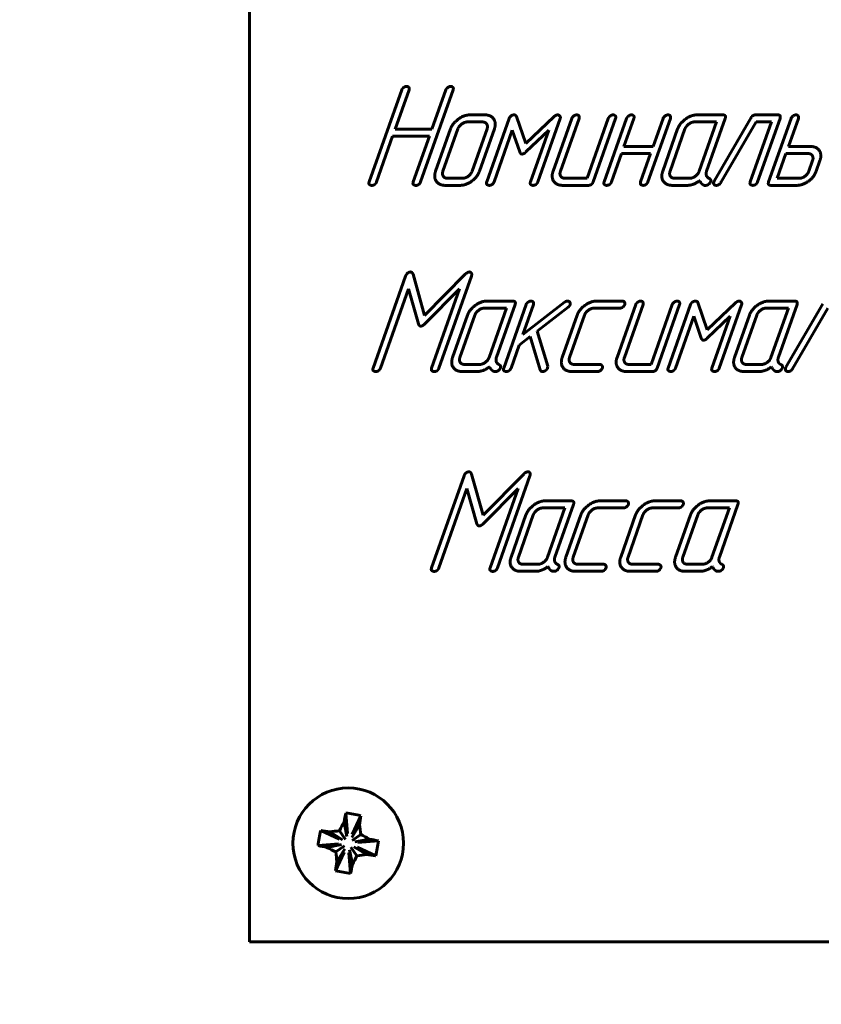
# Model space of a CAD drawing. Units: millimetres. Extents: x -702 to 10041, y -2182 to 2958.
# Drawn here: x 828 to 868, y 1221 to 1271 of the extents above; entities that cross this region are included whole.
import ezdxf

# ---------------------------------------------------------------- set-up
doc = ezdxf.new("R2010")
doc.units = ezdxf.units.MM
doc.linetypes.add('K5LT_BASIC', pattern=[0])
doc.linetypes.add('K5LT_THIN', pattern=[0])
doc.styles.add('KDIMTEXTSTYLE', font='GOST_AU.SHX', dxfattribs={"width": 0.96, "oblique": 15, "height": 5})
doc.dimstyles.new('KDIMSTYLE (1.00)', dxfattribs={"dimtxt": 5, "dimasz": 1, "dimexe": 2, "dimexo": 0, "dimgap": 1, "dimtad": 1, "dimtxsty": 'KDIMTEXTSTYLE', "dimsah": 1, "dimcen": 0, "dimdle": 1, "dimadec": 0, "dimazin": 0, "dimtfac": 0.667, "dimtmove": 0, "dimatfit": 3, "dimfxl": 1, "dimtvp": 1, "dimtolj": 1, "dimtzin": 0, "dimarcsym": 0})

# ---------------------------------------------------------------- blocks, each defined once
blk = doc.blocks.new('KDIMARROW_01')
blk.add_hatch(color=0).paths.add_polyline_path([(0, 0), (-5, 0.658), (-4.5, 0), (-5, -0.658)])
at = {"color": 0, "linetype": 'K5LT_THIN', "lineweight": 18}
for p, q in [((-4.5, 0), (-5, 0.658)), ((-5, 0.658), (0, 0)), ((0, 0), (-5, -0.658)), ((-5, -0.658), (-4.5, 0)), ((0, 0), (-1, 0))]:
    blk.add_line(p, q, dxfattribs=at)
blk = doc.blocks.new('U28')
at = {"color": 5, "linetype": 'K5LT_BASIC', "lineweight": 60, "true_color": 0x0000ff}
for p, q in [((839.177, 1319.407), (839.177, 1224.407)), ((839.177, 1224.407), (994.177, 1224.407))]:
    blk.add_line(p, q, dxfattribs=at)
blk = doc.blocks.new('U27')
at = {"color": 5, "linetype": 'K5LT_BASIC', "lineweight": 60, "true_color": 0x0000ff}
for p, q in [((839.177, 1319.407), (839.177, 1224.407)), ((846.885, 1267.576), (845.239, 1262.914)), ((846.553, 1265.582), (847.257, 1267.574)), ((847.845, 1262.914), (849.491, 1267.576)), ((849.118, 1267.574), (848.415, 1265.582)), ((851.093, 1266.31), (850.353, 1266.31)), ((852.327, 1266.128), (851.193, 1262.916)), ((853.174, 1264.855), (852.703, 1266.228)), ((854.613, 1266.225), (853.174, 1264.855)), ((853.786, 1262.916), (854.918, 1266.125)), ((855.503, 1266.131), (854.557, 1263.452)), ((854.93, 1263.452), (855.875, 1266.131)), ((857.351, 1266.131), (856.279, 1263.095)), ((856.588, 1262.917), (857.723, 1266.131)), ((858.281, 1266.131), (857.146, 1262.917)), ((858.151, 1264.709), (858.654, 1266.132)), ((859.367, 1262.917), (860.501, 1266.131)), ((860.13, 1266.132), (859.627, 1264.709)), ((863.158, 1266.31), (861.863, 1266.31)), ((862.337, 1263.461), (863.28, 1266.132)), ((864.594, 1266.171), (862.719, 1262.956)), ((865.936, 1266.31), (864.825, 1266.31)), ((864.923, 1262.917), (866.058, 1266.131)), ((866.615, 1266.131), (865.481, 1262.917)), ((866.486, 1264.709), (866.988, 1266.132)), ((850.966, 1265.953), (850.228, 1265.953)), ((862.844, 1265.953), (861.737, 1265.953)), ((861.962, 1263.452), (862.844, 1265.953)), ((863.054, 1262.877), (864.846, 1265.953)), ((865.622, 1265.953), (864.551, 1262.917)), ((864.846, 1265.953), (865.622, 1265.953)), ((845.611, 1262.913), (846.427, 1265.225)), ((846.427, 1265.225), (848.289, 1265.225)), ((848.415, 1265.582), (846.553, 1265.582)), ((848.289, 1265.225), (847.472, 1262.913)), ((849.361, 1265.596), (848.604, 1263.452)), ((849.733, 1265.596), (848.976, 1263.452)), ((850.452, 1263.452), (851.209, 1265.596)), ((850.825, 1263.452), (851.581, 1265.596)), ((851.565, 1262.917), (852.491, 1265.539)), ((852.491, 1265.539), (852.868, 1264.429)), ((853.178, 1264.429), (854.339, 1265.539)), ((854.339, 1265.539), (853.413, 1262.917)), ((860.87, 1265.596), (860.114, 1263.452)), ((861.242, 1265.596), (860.486, 1263.452)), ((859.627, 1264.709), (858.151, 1264.709)), ((867.595, 1264.709), (866.486, 1264.709)), ((857.519, 1262.918), (858.025, 1264.352)), ((858.025, 1264.352), (859.501, 1264.352)), ((859.501, 1264.352), (858.995, 1262.918)), ((866.36, 1264.352), (865.916, 1263.095)), ((867.467, 1264.352), (866.36, 1264.352)), ((867.519, 1263.454), (867.709, 1263.993)), ((867.891, 1263.455), (868.081, 1263.992)), ((849.092, 1262.738), (849.832, 1262.738)), ((849.219, 1263.095), (849.957, 1263.095)), ((855.045, 1262.738), (856.34, 1262.738)), ((856.279, 1263.095), (855.172, 1263.095)), ((860.601, 1262.738), (861.341, 1262.738)), ((860.729, 1263.095), (861.467, 1263.095)), ((862.226, 1262.738), (862.294, 1262.738)), ((862.719, 1262.956), (862.7, 1262.913)), ((865.603, 1262.738), (866.898, 1262.738)), ((865.916, 1263.095), (867.023, 1263.095)), ((848.045, 1256.15), (847.461, 1258.234)), ((850.109, 1258.234), (848.045, 1256.15)), ((847.083, 1258.141), (845.438, 1253.481)), ((848.775, 1253.481), (850.421, 1258.141)), ((845.811, 1253.481), (847.228, 1257.497)), ((847.228, 1257.497), (847.734, 1255.718)), ((848.052, 1255.718), (849.822, 1257.501)), ((849.822, 1257.501), (848.403, 1253.481)), ((852.509, 1256.877), (851.214, 1256.877)), ((851.688, 1254.028), (852.631, 1256.699)), ((853.189, 1256.699), (852.054, 1253.484)), ((855.136, 1256.813), (853.025, 1255.181)), ((853.025, 1255.181), (853.561, 1256.699)), ((858.07, 1256.877), (856.772, 1256.877)), ((858.745, 1256.699), (857.799, 1254.02)), ((858.171, 1254.02), (859.117, 1256.699)), ((860.593, 1256.699), (859.521, 1253.663)), ((859.83, 1253.484), (860.965, 1256.699)), ((861.522, 1256.696), (860.388, 1253.484)), ((862.369, 1255.422), (861.898, 1256.796)), ((863.808, 1256.793), (862.369, 1255.422)), ((862.981, 1253.484), (864.113, 1256.692)), ((866.796, 1256.877), (865.501, 1256.877)), ((865.976, 1254.028), (866.919, 1256.699)), ((868.233, 1256.738), (866.358, 1253.523)), ((850.221, 1256.163), (849.465, 1254.02)), ((850.594, 1256.163), (849.837, 1254.02)), ((852.196, 1256.52), (851.089, 1256.52)), ((851.313, 1254.02), (852.196, 1256.52)), ((853.752, 1255.356), (855.325, 1256.57)), ((855.778, 1256.163), (855.021, 1254.02)), ((855.393, 1254.02), (856.15, 1256.163)), ((856.647, 1256.52), (857.944, 1256.52)), ((864.509, 1256.163), (863.752, 1254.02)), ((864.881, 1256.163), (864.125, 1254.02)), ((866.483, 1256.52), (865.376, 1256.52)), ((865.6, 1254.02), (866.483, 1256.52)), ((866.692, 1253.445), (868.484, 1256.52)), ((860.76, 1253.484), (861.686, 1256.106)), ((861.686, 1256.106), (862.063, 1254.996)), ((862.373, 1254.996), (863.534, 1256.106)), ((863.534, 1256.106), (862.608, 1253.484)), ((854.285, 1253.581), (853.752, 1255.356)), ((852.836, 1254.645), (853.396, 1255.077)), ((853.396, 1255.077), (853.906, 1253.388)), ((852.426, 1253.484), (852.836, 1254.645)), ((850.08, 1253.663), (850.818, 1253.663)), ((856.935, 1253.663), (855.638, 1253.663)), ((859.521, 1253.663), (858.414, 1253.663)), ((864.367, 1253.663), (865.105, 1253.663)), ((849.952, 1253.306), (850.692, 1253.306)), ((851.577, 1253.306), (851.645, 1253.306)), ((854.279, 1253.481), (854.285, 1253.581)), ((855.511, 1253.306), (856.809, 1253.306)), ((858.287, 1253.306), (859.582, 1253.306)), ((864.24, 1253.306), (864.979, 1253.306)), ((865.865, 1253.306), (865.932, 1253.306)), ((866.358, 1253.523), (866.339, 1253.481)), ((850.046, 1248.018), (848.401, 1243.359)), ((851.008, 1246.027), (850.424, 1248.111)), ((853.071, 1248.111), (851.008, 1246.027)), ((851.738, 1243.359), (853.383, 1248.018)), ((848.773, 1243.359), (850.191, 1247.374)), ((850.191, 1247.374), (850.696, 1245.595)), ((851.015, 1245.595), (852.785, 1247.378)), ((852.785, 1247.378), (851.366, 1243.359)), ((855.472, 1246.754), (854.177, 1246.754)), ((858.254, 1246.754), (856.956, 1246.754)), ((861.032, 1246.754), (859.735, 1246.754)), ((863.806, 1246.754), (862.511, 1246.754)), ((855.158, 1246.397), (854.052, 1246.397)), ((854.276, 1243.897), (855.158, 1246.397)), ((854.651, 1243.905), (855.594, 1246.577)), ((856.831, 1246.397), (858.128, 1246.397)), ((859.609, 1246.397), (860.907, 1246.397)), ((863.493, 1246.397), (862.386, 1246.397)), ((862.61, 1243.897), (863.493, 1246.397)), ((862.985, 1243.905), (863.928, 1246.577)), ((853.184, 1246.04), (852.428, 1243.897)), ((853.556, 1246.04), (852.8, 1243.897)), ((855.962, 1246.04), (855.206, 1243.897)), ((855.578, 1243.897), (856.335, 1246.04)), ((858.74, 1246.04), (857.984, 1243.897)), ((858.356, 1243.897), (859.113, 1246.04)), ((861.519, 1246.04), (860.762, 1243.897)), ((861.891, 1246.04), (861.134, 1243.897)), ((852.915, 1243.183), (853.655, 1243.183)), ((853.043, 1243.54), (853.781, 1243.54)), ((854.54, 1243.183), (854.608, 1243.183)), ((855.695, 1243.183), (856.993, 1243.183)), ((857.12, 1243.54), (855.823, 1243.54)), ((858.474, 1243.183), (859.771, 1243.183)), ((859.898, 1243.54), (858.601, 1243.54)), ((861.25, 1243.183), (861.989, 1243.183)), ((861.377, 1243.54), (862.115, 1243.54)), ((862.874, 1243.183), (862.942, 1243.183)), ((844.06, 1230.938), (844.139, 1229.9)), ((844.816, 1230.803), (844.383, 1229.857)), ((843.965, 1230.484), (844.111, 1229.742)), ((844.748, 1230.344), (844.355, 1229.698)), ((842.781, 1230.046), (843.727, 1229.613)), ((843.239, 1229.978), (843.885, 1229.584)), ((843.735, 1230.04), (844.042, 1229.6)), ((844.81, 1229.848), (844.37, 1229.542)), ((842.646, 1229.29), (843.683, 1229.369)), ((843.1, 1229.195), (843.842, 1229.341)), ((843.544, 1228.965), (843.984, 1229.272)), ((844.619, 1228.773), (844.312, 1229.213)), ((845.114, 1228.835), (844.468, 1229.229)), ((845.254, 1229.619), (844.512, 1229.473)), ((845.708, 1229.524), (844.671, 1229.444)), ((843.538, 1228.011), (843.971, 1228.957)), ((843.606, 1228.469), (843.999, 1229.115)), ((844.294, 1227.876), (844.215, 1228.913)), ((844.389, 1228.33), (844.243, 1229.072)), ((845.573, 1228.768), (844.627, 1229.201)), ((839.177, 1224.407), (994.177, 1224.407))]:
    blk.add_line(p, q, dxfattribs=at)
blk.add_circle((844.177, 1229.407), 2.8, dxfattribs=at)
for centre, radius, start, end in [((882.647, 1222.603), 39.477, 167.8111, 168.484), ((842.344, 1219.122), 11.939, 79.8921, 81.7345), ((842.344, 1219.122), 11.939, 78.051, 79.8934), ((805.77, 1236.308), 39.432, 351.3011, 351.9748), ((866.317, 1218.649), 25.293, 152.1001, 153.232), ((819.684, 1226.962), 25.291, 6.5535, 7.6854), ((854.468, 1227.572), 11.946, 168.0514, 171.734), ((837.276, 1190.999), 39.432, 81.3011, 81.9748), ((846.622, 1204.914), 25.291, 96.5535, 97.6854), ((833.419, 1207.266), 25.293, 62.1001, 63.232), ((850.981, 1267.877), 39.477, 257.8111, 258.484), ((837.373, 1190.937), 39.477, 77.8111, 78.484), ((833.886, 1231.241), 11.946, 348.0514, 351.734), ((854.935, 1251.547), 25.293, 242.1001, 243.232), ((868.67, 1231.852), 25.291, 186.5535, 187.6854), ((822.036, 1240.165), 25.293, 332.1001, 333.232), ((841.732, 1253.899), 25.291, 276.5535, 277.6854), ((851.078, 1267.814), 39.432, 261.3011, 261.9748), ((882.584, 1222.505), 39.432, 171.3011, 171.9748), ((805.707, 1236.211), 39.477, 347.8111, 348.484), ((846.011, 1239.698), 11.946, 258.0514, 261.734)]:
    blk.add_arc(centre, radius, start, end, dxfattribs=at)
for points in [[(847.134, 1267.755), (847.06, 1267.755), (846.905, 1267.633), (846.885, 1267.576)], [(847.257, 1267.574), (847.287, 1267.661), (847.201, 1267.755), (847.134, 1267.755)], [(849.368, 1267.755), (849.294, 1267.755), (849.138, 1267.632), (849.118, 1267.574)], [(849.491, 1267.576), (849.521, 1267.662), (849.435, 1267.755), (849.368, 1267.755)], [(850.353, 1266.31), (850.035, 1266.31), (849.455, 1265.863), (849.361, 1265.596)], [(851.581, 1265.596), (851.688, 1265.899), (851.4, 1266.31), (851.093, 1266.31)], [(852.58, 1266.31), (852.502, 1266.31), (852.353, 1266.203), (852.327, 1266.128)], [(852.65, 1266.289), (852.613, 1266.31), (852.58, 1266.31)], [(852.703, 1266.228), (852.691, 1266.278), (852.65, 1266.289)], [(854.802, 1266.31), (854.706, 1266.31), (854.613, 1266.225)], [(854.918, 1266.125), (854.947, 1266.207), (854.839, 1266.31), (854.802, 1266.31)], [(855.752, 1266.31), (855.678, 1266.31), (855.523, 1266.188), (855.503, 1266.131)], [(855.875, 1266.131), (855.906, 1266.217), (855.819, 1266.31), (855.752, 1266.31)], [(857.6, 1266.31), (857.526, 1266.31), (857.371, 1266.188), (857.351, 1266.131)], [(857.723, 1266.131), (857.754, 1266.217), (857.667, 1266.31), (857.6, 1266.31)], [(858.53, 1266.31), (858.456, 1266.31), (858.301, 1266.188), (858.281, 1266.131)], [(858.654, 1266.132), (858.684, 1266.218), (858.597, 1266.31), (858.53, 1266.31)], [(860.378, 1266.31), (860.304, 1266.31), (860.15, 1266.189), (860.13, 1266.132)], [(860.501, 1266.131), (860.532, 1266.217), (860.446, 1266.31), (860.378, 1266.31)], [(861.863, 1266.31), (861.544, 1266.31), (860.965, 1265.863), (860.87, 1265.596)], [(863.28, 1266.132), (863.343, 1266.31), (863.158, 1266.31)], [(864.825, 1266.31), (864.677, 1266.31), (864.594, 1266.171)], [(866.058, 1266.131), (866.121, 1266.31), (865.936, 1266.31)], [(866.865, 1266.31), (866.79, 1266.31), (866.636, 1266.188), (866.615, 1266.131)], [(866.988, 1266.132), (867.018, 1266.218), (866.932, 1266.31), (866.865, 1266.31)], [(850.228, 1265.953), (850.073, 1265.953), (849.786, 1265.746), (849.733, 1265.596)], [(851.209, 1265.596), (851.262, 1265.746), (851.121, 1265.953), (850.966, 1265.953)], [(861.737, 1265.953), (861.583, 1265.953), (861.295, 1265.746), (861.242, 1265.596)], [(868.081, 1263.992), (868.188, 1264.297), (867.901, 1264.709), (867.595, 1264.709)], [(852.868, 1264.429), (852.902, 1264.326), (852.987, 1264.326)], [(852.987, 1264.326), (853.076, 1264.326), (853.178, 1264.429)], [(867.709, 1263.993), (867.762, 1264.144), (867.622, 1264.352), (867.467, 1264.352)], [(848.604, 1263.452), (848.498, 1263.152), (848.781, 1262.738), (849.092, 1262.738)], [(848.976, 1263.452), (848.923, 1263.302), (849.064, 1263.095), (849.219, 1263.095)], [(849.832, 1262.738), (850.143, 1262.738), (850.719, 1263.152), (850.825, 1263.452)], [(849.957, 1263.095), (850.112, 1263.095), (850.399, 1263.302), (850.452, 1263.452)], [(854.557, 1263.452), (854.451, 1263.152), (854.734, 1262.738), (855.045, 1262.738)], [(855.172, 1263.095), (855.017, 1263.095), (854.877, 1263.302), (854.93, 1263.452)], [(860.114, 1263.452), (860.008, 1263.152), (860.29, 1262.738), (860.601, 1262.738)], [(860.486, 1263.452), (860.433, 1263.302), (860.574, 1263.095), (860.729, 1263.095)], [(861.467, 1263.095), (861.622, 1263.095), (861.909, 1263.302), (861.962, 1263.452)], [(862.326, 1263.237), (862.299, 1263.354), (862.337, 1263.461)], [(862.463, 1263.091), (862.353, 1263.155), (862.326, 1263.237)], [(866.898, 1262.738), (867.209, 1262.738), (867.785, 1263.154), (867.891, 1263.455)], [(867.023, 1263.095), (867.178, 1263.095), (867.465, 1263.304), (867.519, 1263.454)], [(845.239, 1262.914), (845.206, 1262.821), (845.247, 1262.778)], [(845.247, 1262.778), (845.328, 1262.735), (845.362, 1262.735)], [(845.362, 1262.735), (845.444, 1262.735), (845.511, 1262.778)], [(845.511, 1262.778), (845.581, 1262.827), (845.611, 1262.913)], [(847.472, 1262.913), (847.44, 1262.82), (847.48, 1262.778)], [(847.48, 1262.778), (847.562, 1262.735), (847.596, 1262.735)], [(847.596, 1262.735), (847.677, 1262.735), (847.745, 1262.778)], [(847.745, 1262.778), (847.815, 1262.828), (847.845, 1262.914)], [(851.193, 1262.916), (851.16, 1262.824), (851.201, 1262.781)], [(851.201, 1262.781), (851.283, 1262.738), (851.316, 1262.738)], [(851.316, 1262.738), (851.398, 1262.738), (851.465, 1262.781)], [(851.465, 1262.781), (851.535, 1262.831), (851.565, 1262.917)], [(853.413, 1262.917), (853.381, 1262.824), (853.422, 1262.781)], [(853.422, 1262.781), (853.503, 1262.738), (853.537, 1262.738)], [(853.537, 1262.738), (853.618, 1262.738), (853.686, 1262.781)], [(853.686, 1262.781), (853.755, 1262.831), (853.786, 1262.916)], [(856.34, 1262.738), (856.525, 1262.738), (856.588, 1262.917)], [(857.146, 1262.917), (857.114, 1262.824), (857.154, 1262.781)], [(857.154, 1262.781), (857.236, 1262.738), (857.269, 1262.738)], [(857.269, 1262.738), (857.351, 1262.738), (857.419, 1262.781)], [(857.419, 1262.781), (857.488, 1262.831), (857.519, 1262.918)], [(858.995, 1262.918), (858.962, 1262.824), (859.002, 1262.781)], [(859.002, 1262.781), (859.084, 1262.738), (859.117, 1262.738)], [(859.117, 1262.738), (859.199, 1262.738), (859.267, 1262.781)], [(859.267, 1262.781), (859.336, 1262.831), (859.367, 1262.917)], [(861.341, 1262.738), (861.677, 1262.738), (861.98, 1262.976)], [(861.98, 1262.976), (862.053, 1262.855), (862.081, 1262.838)], [(862.081, 1262.838), (862.151, 1262.759), (862.226, 1262.738)], [(862.294, 1262.738), (862.376, 1262.738), (862.44, 1262.791)], [(862.44, 1262.791), (862.512, 1262.845), (862.539, 1262.923)], [(862.539, 1262.923), (862.583, 1263.048), (862.463, 1263.091)], [(862.7, 1262.913), (862.672, 1262.835), (862.753, 1262.738), (862.831, 1262.738)], [(862.831, 1262.738), (862.971, 1262.738), (863.054, 1262.877)], [(864.551, 1262.917), (864.518, 1262.824), (864.559, 1262.781)], [(864.559, 1262.781), (864.64, 1262.738), (864.674, 1262.738)], [(864.674, 1262.738), (864.756, 1262.738), (864.823, 1262.781)], [(864.823, 1262.781), (864.893, 1262.831), (864.923, 1262.917)], [(865.481, 1262.917), (865.418, 1262.738), (865.603, 1262.738)], [(847.327, 1258.349), (847.257, 1258.349), (847.119, 1258.242), (847.083, 1258.141)], [(847.407, 1258.324), (847.376, 1258.349), (847.327, 1258.349)], [(847.461, 1258.234), (847.421, 1258.32), (847.407, 1258.324)], [(850.327, 1258.349), (850.216, 1258.349), (850.109, 1258.234)], [(850.421, 1258.141), (850.453, 1258.234), (850.394, 1258.349), (850.327, 1258.349)], [(851.214, 1256.877), (850.896, 1256.877), (850.316, 1256.431), (850.221, 1256.163)], [(852.631, 1256.699), (852.694, 1256.877), (852.509, 1256.877)], [(853.438, 1256.877), (853.364, 1256.877), (853.209, 1256.756), (853.189, 1256.699)], [(853.561, 1256.699), (853.591, 1256.785), (853.505, 1256.877), (853.438, 1256.877)], [(855.297, 1256.877), (855.222, 1256.877), (855.136, 1256.813)], [(855.42, 1256.691), (855.446, 1256.766), (855.363, 1256.877), (855.297, 1256.877)], [(855.325, 1256.57), (855.396, 1256.623), (855.42, 1256.691)], [(856.772, 1256.877), (856.453, 1256.877), (855.872, 1256.431), (855.778, 1256.163)], [(857.944, 1256.52), (858.033, 1256.52), (858.169, 1256.635), (858.192, 1256.699)], [(858.192, 1256.699), (858.215, 1256.763), (858.137, 1256.877), (858.07, 1256.877)], [(858.994, 1256.877), (858.92, 1256.877), (858.765, 1256.756), (858.745, 1256.699)], [(859.117, 1256.699), (859.147, 1256.785), (859.061, 1256.877), (858.994, 1256.877)], [(860.842, 1256.877), (860.768, 1256.877), (860.613, 1256.756), (860.593, 1256.699)], [(860.965, 1256.699), (860.996, 1256.785), (860.909, 1256.877), (860.842, 1256.877)], [(861.775, 1256.877), (861.697, 1256.877), (861.548, 1256.77), (861.522, 1256.696)], [(861.845, 1256.856), (861.808, 1256.877), (861.775, 1256.877)], [(861.898, 1256.796), (861.886, 1256.845), (861.845, 1256.856)], [(863.997, 1256.877), (863.901, 1256.877), (863.808, 1256.793)], [(864.113, 1256.692), (864.142, 1256.774), (864.034, 1256.877), (863.997, 1256.877)], [(865.501, 1256.877), (865.183, 1256.877), (864.603, 1256.431), (864.509, 1256.163)], [(866.919, 1256.699), (866.982, 1256.877), (866.796, 1256.877)], [(851.089, 1256.52), (850.934, 1256.52), (850.647, 1256.313), (850.594, 1256.163)], [(856.15, 1256.163), (856.203, 1256.313), (856.491, 1256.52), (856.647, 1256.52)], [(865.376, 1256.52), (865.221, 1256.52), (864.934, 1256.313), (864.881, 1256.163)], [(847.734, 1255.718), (847.765, 1255.607), (847.854, 1255.607)], [(847.854, 1255.607), (847.943, 1255.607), (848.052, 1255.718)], [(862.063, 1254.996), (862.097, 1254.893), (862.182, 1254.893)], [(862.182, 1254.893), (862.271, 1254.893), (862.373, 1254.996)], [(849.465, 1254.02), (849.359, 1253.72), (849.642, 1253.306), (849.952, 1253.306)], [(849.837, 1254.02), (849.784, 1253.87), (849.925, 1253.663), (850.08, 1253.663)], [(850.818, 1253.663), (850.973, 1253.663), (851.26, 1253.87), (851.313, 1254.02)], [(851.677, 1253.804), (851.651, 1253.922), (851.688, 1254.028)], [(851.814, 1253.658), (851.705, 1253.722), (851.677, 1253.804)], [(851.89, 1253.491), (851.934, 1253.615), (851.814, 1253.658)], [(855.021, 1254.02), (854.915, 1253.72), (855.199, 1253.306), (855.511, 1253.306)], [(855.638, 1253.663), (855.482, 1253.663), (855.34, 1253.87), (855.393, 1254.02)], [(857.057, 1253.484), (857.08, 1253.548), (857.002, 1253.663), (856.935, 1253.663)], [(857.799, 1254.02), (857.693, 1253.72), (857.976, 1253.306), (858.287, 1253.306)], [(858.414, 1253.663), (858.259, 1253.663), (858.119, 1253.87), (858.171, 1254.02)], [(863.752, 1254.02), (863.646, 1253.72), (863.929, 1253.306), (864.24, 1253.306)], [(864.125, 1254.02), (864.072, 1253.87), (864.212, 1253.663), (864.367, 1253.663)], [(865.105, 1253.663), (865.26, 1253.663), (865.547, 1253.87), (865.6, 1254.02)], [(865.964, 1253.804), (865.938, 1253.922), (865.976, 1254.028)], [(866.101, 1253.658), (865.992, 1253.722), (865.964, 1253.804)], [(866.178, 1253.491), (866.222, 1253.615), (866.101, 1253.658)], [(845.438, 1253.481), (845.405, 1253.388), (845.446, 1253.345)], [(845.446, 1253.345), (845.528, 1253.302), (845.561, 1253.302)], [(845.561, 1253.302), (845.643, 1253.302), (845.71, 1253.345)], [(845.71, 1253.345), (845.78, 1253.396), (845.811, 1253.481)], [(848.403, 1253.481), (848.37, 1253.388), (848.411, 1253.345)], [(848.411, 1253.345), (848.493, 1253.302), (848.526, 1253.302)], [(848.526, 1253.302), (848.608, 1253.302), (848.675, 1253.345)], [(848.675, 1253.345), (848.745, 1253.396), (848.775, 1253.481)], [(850.692, 1253.306), (851.029, 1253.306), (851.331, 1253.544)], [(851.331, 1253.544), (851.405, 1253.423), (851.432, 1253.405)], [(851.432, 1253.405), (851.502, 1253.327), (851.577, 1253.306)], [(851.645, 1253.306), (851.727, 1253.306), (851.791, 1253.359)], [(851.791, 1253.359), (851.863, 1253.412), (851.89, 1253.491)], [(852.054, 1253.484), (852.021, 1253.391), (852.062, 1253.348)], [(852.062, 1253.348), (852.143, 1253.306), (852.177, 1253.306)], [(852.177, 1253.306), (852.259, 1253.306), (852.326, 1253.348)], [(852.326, 1253.348), (852.396, 1253.398), (852.426, 1253.484)], [(853.906, 1253.388), (853.923, 1253.341), (853.977, 1253.306), (854.025, 1253.306)], [(854.025, 1253.306), (854.099, 1253.306), (854.176, 1253.356)], [(854.176, 1253.356), (854.256, 1253.417), (854.279, 1253.481)], [(856.809, 1253.306), (856.898, 1253.306), (857.035, 1253.42), (857.057, 1253.484)], [(859.582, 1253.306), (859.767, 1253.306), (859.83, 1253.484)], [(860.388, 1253.484), (860.355, 1253.391), (860.396, 1253.348)], [(860.396, 1253.348), (860.478, 1253.306), (860.511, 1253.306)], [(860.511, 1253.306), (860.593, 1253.306), (860.66, 1253.348)], [(860.66, 1253.348), (860.73, 1253.398), (860.76, 1253.484)], [(862.608, 1253.484), (862.576, 1253.391), (862.617, 1253.348)], [(862.617, 1253.348), (862.698, 1253.306), (862.732, 1253.306)], [(862.732, 1253.306), (862.813, 1253.306), (862.881, 1253.348)], [(862.881, 1253.348), (862.95, 1253.398), (862.981, 1253.484)], [(864.979, 1253.306), (865.316, 1253.306), (865.618, 1253.544)], [(865.618, 1253.544), (865.692, 1253.423), (865.72, 1253.405)], [(865.72, 1253.405), (865.79, 1253.327), (865.865, 1253.306)], [(865.932, 1253.306), (866.015, 1253.306), (866.079, 1253.359)], [(866.079, 1253.359), (866.15, 1253.412), (866.178, 1253.491)], [(866.339, 1253.481), (866.311, 1253.402), (866.392, 1253.306), (866.469, 1253.306)], [(866.469, 1253.306), (866.61, 1253.306), (866.692, 1253.445)], [(850.29, 1248.226), (850.22, 1248.226), (850.081, 1248.119), (850.046, 1248.018)], [(850.37, 1248.201), (850.338, 1248.226), (850.29, 1248.226)], [(850.424, 1248.111), (850.384, 1248.197), (850.37, 1248.201)], [(853.29, 1248.226), (853.179, 1248.226), (853.071, 1248.111)], [(853.383, 1248.018), (853.416, 1248.112), (853.357, 1248.226), (853.29, 1248.226)], [(854.177, 1246.754), (853.858, 1246.754), (853.279, 1246.308), (853.184, 1246.04)], [(855.594, 1246.577), (855.657, 1246.754), (855.472, 1246.754)], [(856.956, 1246.754), (856.637, 1246.754), (856.057, 1246.308), (855.962, 1246.04)], [(858.377, 1246.576), (858.4, 1246.64), (858.321, 1246.754), (858.254, 1246.754)], [(859.735, 1246.754), (859.415, 1246.754), (858.835, 1246.308), (858.74, 1246.04)], [(861.155, 1246.576), (861.178, 1246.64), (861.099, 1246.754), (861.032, 1246.754)], [(862.511, 1246.754), (862.193, 1246.754), (861.613, 1246.308), (861.519, 1246.04)], [(863.928, 1246.577), (863.991, 1246.754), (863.806, 1246.754)], [(854.052, 1246.397), (853.897, 1246.397), (853.609, 1246.19), (853.556, 1246.04)], [(856.335, 1246.04), (856.388, 1246.19), (856.676, 1246.397), (856.831, 1246.397)], [(858.128, 1246.397), (858.217, 1246.397), (858.354, 1246.512), (858.377, 1246.576)], [(859.113, 1246.04), (859.166, 1246.19), (859.454, 1246.397), (859.609, 1246.397)], [(860.907, 1246.397), (860.996, 1246.397), (861.132, 1246.512), (861.155, 1246.576)], [(862.386, 1246.397), (862.231, 1246.397), (861.944, 1246.19), (861.891, 1246.04)], [(850.696, 1245.595), (850.728, 1245.484), (850.816, 1245.484)], [(850.816, 1245.484), (850.905, 1245.484), (851.015, 1245.595)], [(852.428, 1243.897), (852.322, 1243.597), (852.604, 1243.183), (852.915, 1243.183)], [(852.8, 1243.897), (852.747, 1243.747), (852.888, 1243.54), (853.043, 1243.54)], [(853.781, 1243.54), (853.936, 1243.54), (854.223, 1243.747), (854.276, 1243.897)], [(854.64, 1243.681), (854.613, 1243.799), (854.651, 1243.905)], [(854.777, 1243.535), (854.667, 1243.599), (854.64, 1243.681)], [(855.206, 1243.897), (855.1, 1243.597), (855.384, 1243.183), (855.695, 1243.183)], [(855.823, 1243.54), (855.667, 1243.54), (855.525, 1243.747), (855.578, 1243.897)], [(857.984, 1243.897), (857.878, 1243.597), (858.162, 1243.183), (858.474, 1243.183)], [(858.601, 1243.54), (858.445, 1243.54), (858.303, 1243.747), (858.356, 1243.897)], [(860.762, 1243.897), (860.656, 1243.597), (860.939, 1243.183), (861.25, 1243.183)], [(861.134, 1243.897), (861.081, 1243.747), (861.222, 1243.54), (861.377, 1243.54)], [(862.115, 1243.54), (862.27, 1243.54), (862.557, 1243.747), (862.61, 1243.897)], [(862.974, 1243.681), (862.948, 1243.799), (862.985, 1243.905)], [(863.111, 1243.535), (863.002, 1243.599), (862.974, 1243.681)], [(848.401, 1243.359), (848.368, 1243.265), (848.409, 1243.222)], [(848.409, 1243.222), (848.49, 1243.179), (848.524, 1243.179)], [(848.524, 1243.179), (848.606, 1243.179), (848.673, 1243.222)], [(848.673, 1243.222), (848.743, 1243.273), (848.773, 1243.359)], [(851.366, 1243.359), (851.333, 1243.265), (851.374, 1243.222)], [(851.374, 1243.222), (851.455, 1243.179), (851.489, 1243.179)], [(851.489, 1243.179), (851.571, 1243.179), (851.638, 1243.222)], [(851.638, 1243.222), (851.708, 1243.273), (851.738, 1243.359)], [(853.655, 1243.183), (853.991, 1243.183), (854.294, 1243.421)], [(854.294, 1243.421), (854.367, 1243.3), (854.395, 1243.282)], [(854.395, 1243.282), (854.465, 1243.204), (854.54, 1243.183)], [(854.608, 1243.183), (854.69, 1243.183), (854.754, 1243.236)], [(854.754, 1243.236), (854.826, 1243.289), (854.853, 1243.368)], [(854.853, 1243.368), (854.897, 1243.492), (854.777, 1243.535)], [(856.993, 1243.183), (857.082, 1243.183), (857.219, 1243.297), (857.242, 1243.361)], [(857.242, 1243.361), (857.265, 1243.425), (857.186, 1243.54), (857.12, 1243.54)], [(859.771, 1243.183), (859.861, 1243.183), (859.997, 1243.297), (860.02, 1243.361)], [(860.02, 1243.361), (860.043, 1243.425), (859.964, 1243.54), (859.898, 1243.54)], [(861.989, 1243.183), (862.326, 1243.183), (862.628, 1243.421)], [(862.628, 1243.421), (862.702, 1243.3), (862.729, 1243.282)], [(862.729, 1243.282), (862.799, 1243.204), (862.874, 1243.183)], [(862.942, 1243.183), (863.025, 1243.183), (863.089, 1243.236)], [(863.089, 1243.236), (863.16, 1243.289), (863.188, 1243.368)], [(863.188, 1243.368), (863.232, 1243.492), (863.111, 1243.535)]]:
    blk.add_open_spline(points, degree=2, dxfattribs=at)
blk.add_blockref('U28', (0, 0))

msp = doc.modelspace()

# ---------------------------------------------------------------- block references
msp.add_blockref('U27', (0, 0))

# ---------------------------------------------------------------- dimensions: what is measured, and where the dimension line sits
at = {"color": 7}
msp.add_linear_dim(base=(-247.5, 2805), p1=(1457, 276.5), p2=(-247.5, 1871.5), location=(604.75, 2805), text='\\H5.0;\\W0.965;\\Q15;\\Q15;\\H100.00;1705\\H5.0;\\W0.965;\\Q15;', dimstyle='KDIMSTYLE (1.00)', override={"dimexo": 0, "dimblk1": 'KDIMARROW_01', "dimblk2": 'KDIMARROW_01', "dimse1": 0, "dimse2": 0, "dimclrt": 7, "dimtolj": 1}, dxfattribs=at).render()

doc.saveas('drawing.dxf')
